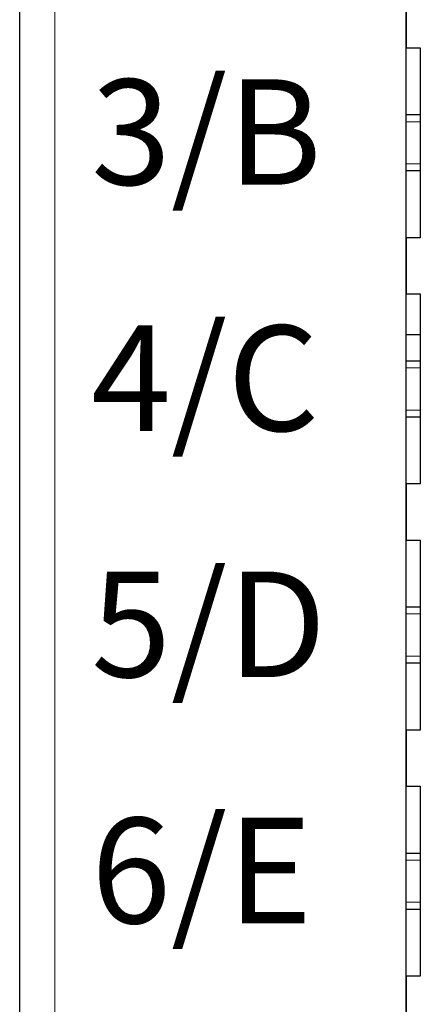
# Model space of a CAD drawing. Units: millimetres. Extents: x 1537 to 2908, y 3850 to 4375.
# Drawn here: x 2537 to 2543, y 4126 to 4140 of the extents above; entities that cross this region are included whole.
import ezdxf

# ---------------------------------------------------------------- set-up
doc = ezdxf.new("R2010")
doc.units = ezdxf.units.MM
doc.layers.add('DIM', color=3, linetype='Continuous', lineweight=13)
doc.layers.add('DWG', color=7, linetype='Continuous', lineweight=30)
doc.styles.add('标准', font='txt')

msp = doc.modelspace()

# ---------------------------------------------------------------- linework, layer by layer
at = {"layer": 'DWG', "linetype": 'Continuous'}
for p, q in [((2537.11622, 4064.92847), (2537.11622, 4166.43148)), ((2542.61622, 4078.57997), (2542.61622, 4150.77997)), ((2542.61622, 4139.97997), (2542.61622, 4139.17997)), ((2542.61622, 4139.17997), (2542.81622, 4139.17997)), ((2542.81622, 4139.17997), (2542.81622, 4136.47997)), ((2542.61627, 4138.22997), (2542.81623, 4138.22997)), ((2542.81623, 4137.42997), (2542.61627, 4137.42997)), ((2542.81622, 4136.47997), (2542.61622, 4136.47997)), ((2542.61622, 4136.47997), (2542.61622, 4135.67997)), ((2542.61622, 4135.67997), (2542.81622, 4135.67997)), ((2542.81622, 4135.67997), (2542.81622, 4132.97997)), ((2542.81622, 4135.09951), (2542.61621, 4135.09951)), ((2542.61627, 4134.72997), (2542.81623, 4134.72997)), ((2542.81623, 4133.92997), (2542.61627, 4133.92997)), ((2542.81622, 4132.97997), (2542.61622, 4132.97997)), ((2542.61622, 4132.97997), (2542.61622, 4132.17997)), ((2542.61622, 4132.17997), (2542.81622, 4132.17997)), ((2542.81622, 4132.17997), (2542.81622, 4129.47997)), ((2542.61627, 4131.22997), (2542.81623, 4131.22997)), ((2542.81623, 4130.42997), (2542.61627, 4130.42997)), ((2542.81622, 4129.47997), (2542.61622, 4129.47997)), ((2542.61622, 4129.47997), (2542.61622, 4128.67997)), ((2542.61622, 4128.67997), (2542.81622, 4128.67997)), ((2542.81622, 4128.67997), (2542.81622, 4125.97997)), ((2542.61627, 4127.72997), (2542.81623, 4127.72997)), ((2542.81623, 4126.92997), (2542.61627, 4126.92997)), ((2542.61622, 4125.97997), (2542.61622, 4125.17997)), ((2542.81622, 4125.97997), (2542.61622, 4125.97997))]:
    msp.add_line(p, q, dxfattribs=at)
at = {"layer": 'DWG', "linetype": 'Continuous', "lineweight": 5}
for p, q in [((2537.61622, 4166.43148), (2537.61622, 4064.92847)), ((2542.81619, 4138.12997), (2542.6162, 4138.12997)), ((2542.6162, 4137.52997), (2542.81619, 4137.52997)), ((2542.81619, 4134.62997), (2542.6162, 4134.62997)), ((2542.6162, 4134.02997), (2542.81619, 4134.02997)), ((2542.81619, 4131.12997), (2542.6162, 4131.12997)), ((2542.6162, 4130.52997), (2542.81619, 4130.52997)), ((2542.81619, 4127.62997), (2542.6162, 4127.62997)), ((2542.6162, 4127.02997), (2542.81619, 4127.02997))]:
    msp.add_line(p, q, dxfattribs=at)

# ---------------------------------------------------------------- texts
at = {"layer": 'DIM', "color": 7, "char_height": 1.5, "attachment_point": 1, "style": '标准'}
for s, insert in [('\\T1.1;{\\fSimHei|b0|i0|c134|p2;3/B}', (2538.13319, 4138.73223)), ('\\T1.1;{\\fSimHei|b0|i0|c134|p2;4/C}', (2538.13319, 4135.23223)), ('\\T1.1;{\\fSimHei|b0|i0|c134|p2;5/D}', (2538.13319, 4131.73223)), ('\\T1.1;{\\fSimHei|b0|i0|c134|p2;6/E}', (2538.13319, 4128.23223))]:
    msp.add_mtext_dynamic_manual_height_columns(s, width=14.3127569, gutter_width=11, heights=[1.64326], dxfattribs=dict(at, insert=insert))

doc.saveas('drawing.dxf')
